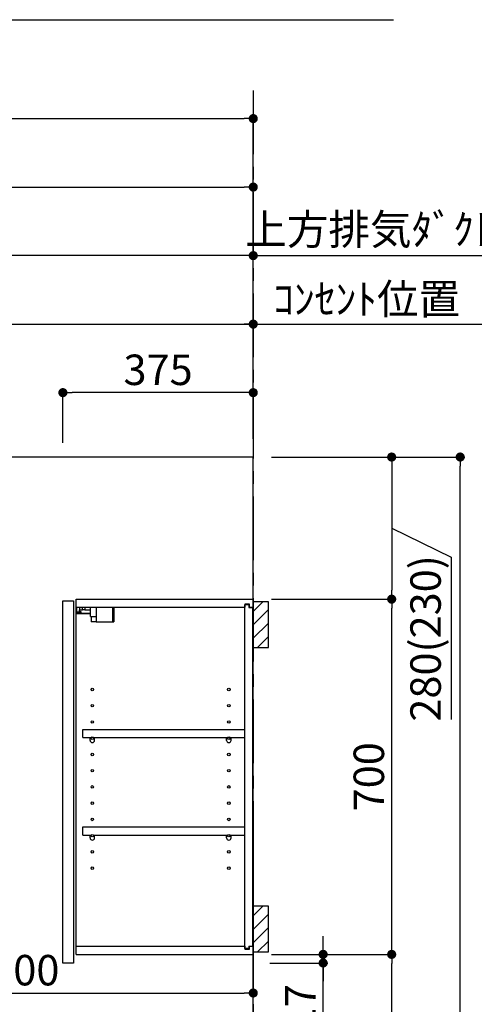
# Model space of a CAD drawing. Extents: x 56059 to 82181, y -10810 to -2410.
# Drawn here: x 75260 to 76155, y -7663 to -5723 of the extents above; entities that cross this region are included whole.
import ezdxf

# ---------------------------------------------------------------- set-up
doc = ezdxf.new("R2010")
doc.units = 0
doc.header["$LTSCALE"] = 50
doc.header["$MEASUREMENT"] = 0
doc.linetypes.add('CENTER', pattern=[2, 1.25, -0.25, 0.25, -0.25])
doc.layers.get('0').update_dxf_attribs({"linetype": 'CONTINUOUS'})
for name, color, linetype in [('111-壁仕上', 3, 'CONTINUOUS'), ('122-扉', 6, 'CONTINUOUS'), ('130-穴加工', 9, 'CONTINUOUS'), ('141-パーツ', 31, 'CONTINUOUS'), ('150-機器', 8, 'CONTINUOUS'), ('160-文字', 254, 'CONTINUOUS'), ('166-寸法B', 11, 'CONTINUOUS'), ('180-補助', 161, 'CONTINUOUS')]:
    doc.layers.add(name, color=color, linetype=linetype)
doc.styles.add('KH001', font='txt')
doc.dimstyles.new('KH1xx030', dxfattribs={"dimscale": 30, "dimtxt": 2, "dimasz": 0.6, "dimexe": 0.3, "dimexo": 1.2, "dimgap": 0.5, "dimtad": 3, "dimdec": 1, "dimdsep": 46, "dimlunit": 6, "dimtxsty": 'KH001', "dimblk": 'DOT', "dimcen": 1, "dimdle": 1, "dimclrd": 256, "dimclre": 256, "dimclrt": 256, "dimadec": 0, "dimazin": 0, "dimtfac": 1, "dimtdec": 1, "dimtix": 1, "dimtmove": 2, "dimatfit": 3, "dimldrblk": 'CLOSEDBLANK', "dimfxl": 1, "dimtolj": 1, "dimtzin": 0, "dimlwd": -1, "dimlwe": -1, "dimarcsym": 0})

# ---------------------------------------------------------------- blocks, each defined once
blk = doc.blocks.new('_Dot')
at = {"color": 0, "linetype": 'ByBlock', "lineweight": -2}
blk.add_line((-0.5, 0), (-1, 0), dxfattribs=at)
at = {"color": 0, "linetype": 'ByBlock', "const_width": 0.5}
blk.add_lwpolyline([(-0.25, 0, 1), (0.25, 0, 1)], format="xyb", close=True, dxfattribs=at)
blk = doc.blocks.new('*D139')
at = {"layer": '166-寸法B', "transparency": 16777216}
for p, q in [((73920, -6548.6), (73920, -6044)), ((73938, -6053), (75702, -6053)), ((75720, -6548.9), (75720, -6044))]:
    blk.add_line(p, q, dxfattribs=at)
at = {"layer": '166-寸法B', "transparency": 16777216, "xscale": 18, "yscale": 18, "zscale": 18, "rotation": 180}
blk.add_blockref('_Dot', (73920, -6053), dxfattribs=at)
at = {"layer": '166-寸法B', "transparency": 16777216, "xscale": 18, "yscale": 18, "zscale": 18}
blk.add_blockref('_Dot', (75720, -6053), dxfattribs=at)
at = {"layer": '166-寸法B', "transparency": 16777216, "insert": (74820, -6004.2), "char_height": 60, "attachment_point": 5, "style": 'KH001'}
blk.add_mtext('\\A1;1,800', dxfattribs=at)
blk = doc.blocks.new('_ClosedBlank')
at = {"color": 0, "linetype": 'ByBlock', "lineweight": -2}
for p, q in [((-1, 0.17), (0, 0)), ((-1, 0.17), (-1, -0.17)), ((0, 0), (-1, -0.17))]:
    blk.add_line(p, q, dxfattribs=at)
blk = doc.blocks.new('*D125')
at = {"layer": '166-寸法B', "transparency": 16777216}
for p, q in [((73898, -6548.9), (73898, -5909)), ((75720, -6548.9), (75720, -5909)), ((73916, -5918), (75702, -5918))]:
    blk.add_line(p, q, dxfattribs=at)
at = {"layer": '166-寸法B', "transparency": 16777216, "xscale": 18, "yscale": 18, "zscale": 18, "rotation": 180}
blk.add_blockref('_Dot', (73898, -5918), dxfattribs=at)
at = {"layer": '166-寸法B', "transparency": 16777216, "xscale": 18, "yscale": 18, "zscale": 18}
blk.add_blockref('_Dot', (75720, -5918), dxfattribs=at)
at = {"layer": '166-寸法B', "transparency": 16777216, "insert": (74809, -5867.5), "char_height": 60, "attachment_point": 5, "style": 'KH001'}
blk.add_mtext('\\A1;1,822〈設置有効寸法〉', dxfattribs=at)
blk = doc.blocks.new('*D15')
at = {"layer": '166-寸法B', "transparency": 16777216}
for p, q in [((74455, -6549.7), (74455, -6314)), ((74473, -6323), (75702, -6323)), ((75720, -6548.9), (75720, -6314))]:
    blk.add_line(p, q, dxfattribs=at)
at = {"layer": '166-寸法B', "transparency": 16777216, "xscale": 18, "yscale": 18, "zscale": 18, "rotation": 180}
blk.add_blockref('_Dot', (74455, -6323), dxfattribs=at)
at = {"layer": '166-寸法B', "transparency": 16777216, "xscale": 18, "yscale": 18, "zscale": 18}
blk.add_blockref('_Dot', (75720, -6323), dxfattribs=at)
at = {"layer": '166-寸法B', "transparency": 16777216, "insert": (75087.5, -6274.2), "char_height": 60, "attachment_point": 5, "style": 'KH001'}
blk.add_mtext('\\A1;1,265', dxfattribs=at)
blk = doc.blocks.new('*D16')
at = {"layer": '166-寸法B', "transparency": 16777216}
for p, q in [((74340, -6549.7), (74340, -6179)), ((75702, -6188), (74358, -6188)), ((75720, -6548.9), (75720, -6179))]:
    blk.add_line(p, q, dxfattribs=at)
at = {"layer": '166-寸法B', "transparency": 16777216, "xscale": 18, "yscale": 18, "zscale": 18, "rotation": 180}
blk.add_blockref('_Dot', (74340, -6188), dxfattribs=at)
at = {"layer": '166-寸法B', "transparency": 16777216, "xscale": 18, "yscale": 18, "zscale": 18}
blk.add_blockref('_Dot', (75720, -6188), dxfattribs=at)
at = {"layer": '166-寸法B', "transparency": 16777216, "insert": (75030, -6139.2), "char_height": 60, "attachment_point": 5, "style": 'KH001'}
blk.add_mtext('\\A1;1,380', dxfattribs=at)
blk = doc.blocks.new('*D17')
at = {"layer": '166-寸法B', "transparency": 16777216}
for p, q in [((75720, -6188), (75702, -6188)), ((75720, -6548.9), (75720, -6179)), ((75720, -6188), (76343.6, -6188)), ((76343.6, -6188), (76361.6, -6188))]:
    blk.add_line(p, q, dxfattribs=at)
at = {"layer": '166-寸法B', "transparency": 16777216, "insert": (76031.8, -6136.3), "char_height": 60, "attachment_point": 5, "style": 'KH001'}
blk.add_mtext('\\A1;上方排気ﾀﾞｸﾄ位置', dxfattribs=at)
blk = doc.blocks.new('_None')
blk = doc.blocks.new('*D18')
at = {"layer": '166-寸法B', "transparency": 16777216}
for p, q in [((75690, -6323), (76196.9, -6323)), ((75720, -6548.9), (75720, -6314))]:
    blk.add_line(p, q, dxfattribs=at)
at = {"layer": '166-寸法B', "transparency": 16777216, "insert": (75943.4, -6273.6), "char_height": 60, "attachment_point": 5, "style": 'KH001'}
blk.add_mtext('\\A1;ｺﾝｾﾝﾄ位置', dxfattribs=at)
blk = doc.blocks.new('*D21')
at = {"layer": '166-寸法B', "transparency": 16777216}
for p, q in [((75720, -7325.9), (75720, -7650)), ((74820, -7340.6), (74820, -7650)), ((74838, -7641), (75702, -7641))]:
    blk.add_line(p, q, dxfattribs=at)
at = {"layer": '166-寸法B', "transparency": 16777216, "xscale": 18, "yscale": 18, "zscale": 18, "rotation": 180}
blk.add_blockref('_Dot', (74820, -7641), dxfattribs=at)
at = {"layer": '166-寸法B', "transparency": 16777216, "xscale": 18, "yscale": 18, "zscale": 18}
blk.add_blockref('_Dot', (75720, -7641), dxfattribs=at)
at = {"layer": '166-寸法B', "transparency": 16777216, "insert": (75270, -7596), "char_height": 60, "attachment_point": 5, "style": 'KH001'}
blk.add_mtext('\\A1;900', dxfattribs=at)
blk = doc.blocks.new('*D23')
at = {"layer": '166-寸法B', "transparency": 16777216}
for p, q in [((75756, -7564.9), (76001.7, -7564.9)), ((75992.7, -8106.9), (75992.7, -7582.9)), ((75759, -8124.9), (76001.7, -8124.9))]:
    blk.add_line(p, q, dxfattribs=at)
at = {"layer": '166-寸法B', "transparency": 16777216, "xscale": 18, "yscale": 18, "zscale": 18}
for p, rotation in [((75992.7, -7564.9), 90), ((75992.7, -8124.9), 270)]:
    blk.add_blockref('_Dot', p, dxfattribs=dict(at, rotation=rotation))
at = {"layer": '166-寸法B', "transparency": 16777216, "insert": (75947.7, -7844.9), "char_height": 60, "attachment_point": 5, "rotation": 90, "style": 'KH001'}
blk.add_mtext('\\A1;560', dxfattribs=at)
blk = doc.blocks.new('*D24')
at = {"layer": '166-寸法B', "transparency": 16777216}
for p, q in [((75756, -6864.9), (76001.7, -6864.9)), ((75992.7, -7546.9), (75992.7, -6882.9)), ((75756, -7564.9), (76001.7, -7564.9))]:
    blk.add_line(p, q, dxfattribs=at)
at = {"layer": '166-寸法B', "transparency": 16777216, "xscale": 18, "yscale": 18, "zscale": 18}
for p, rotation in [((75992.7, -6864.9), 90), ((75992.7, -7564.9), 270)]:
    blk.add_blockref('_Dot', p, dxfattribs=dict(at, rotation=rotation))
at = {"layer": '166-寸法B', "transparency": 16777216, "insert": (75947.7, -7214.9), "char_height": 60, "attachment_point": 5, "rotation": 90, "style": 'KH001'}
blk.add_mtext('\\A1;700', dxfattribs=at)
blk = doc.blocks.new('*D25')
at = {"layer": '166-寸法B', "transparency": 16777216}
for p, q in [((75762.4, -6584.9), (76136.7, -6584.9)), ((76127.7, -8966.9), (76127.7, -6602.9)), ((75759, -8984.9), (76136.7, -8984.9))]:
    blk.add_line(p, q, dxfattribs=at)
at = {"layer": '166-寸法B', "transparency": 16777216, "xscale": 18, "yscale": 18, "zscale": 18}
for p, rotation in [((76127.7, -6584.9), 90), ((76127.7, -8984.9), 270)]:
    blk.add_blockref('_Dot', p, dxfattribs=dict(at, rotation=rotation))
at = {"layer": '166-寸法B', "transparency": 16777216, "insert": (76078.9, -7784.9), "char_height": 60, "attachment_point": 5, "rotation": 90, "style": 'KH001'}
blk.add_mtext('\\A1;2,400', dxfattribs=at)
blk = doc.blocks.new('*D26')
at = {"layer": '166-寸法B', "transparency": 16777216}
for p, q in [((75857.7, -7546.9), (75857.7, -7528.9)), ((75762.4, -7564.9), (75866.7, -7564.9)), ((75857.7, -7564.9), (75857.7, -7581.9)), ((75857.7, -7564.9), (75857.7, -7581.9)), ((75752.9, -7581.9), (75866.7, -7581.9)), ((75857.7, -7716.6), (75857.7, -7581.9)), ((75857.7, -7599.9), (75857.7, -7617.9))]:
    blk.add_line(p, q, dxfattribs=at)
at = {"layer": '166-寸法B', "transparency": 16777216, "xscale": 18, "yscale": 18, "zscale": 18}
for p, rotation in [((75857.7, -7564.9), 270), ((75857.7, -7581.9), 90)]:
    blk.add_blockref('_Dot', p, dxfattribs=dict(at, rotation=rotation))
at = {"layer": '166-寸法B', "transparency": 16777216, "insert": (75812.7, -7669), "char_height": 60, "attachment_point": 5, "rotation": 90, "style": 'KH001'}
blk.add_mtext('\\A1;17', dxfattribs=at)
blk = doc.blocks.new('*D160')
at = {"layer": '166-寸法B', "transparency": 16777216}
for p, q in [((75345, -6556.9), (75345, -6449)), ((75702, -6458), (75363, -6458)), ((75720, -6548.9), (75720, -6449))]:
    blk.add_line(p, q, dxfattribs=at)
at = {"layer": '166-寸法B', "transparency": 16777216, "xscale": 18, "yscale": 18, "zscale": 18, "rotation": 180}
blk.add_blockref('_Dot', (75345, -6458), dxfattribs=at)
at = {"layer": '166-寸法B', "transparency": 16777216, "xscale": 18, "yscale": 18, "zscale": 18}
blk.add_blockref('_Dot', (75720, -6458), dxfattribs=at)
at = {"layer": '166-寸法B', "transparency": 16777216, "insert": (75532.5, -6413), "char_height": 60, "attachment_point": 5, "style": 'KH001'}
blk.add_mtext('\\A1;375', dxfattribs=at)
blk = doc.blocks.new('*D170')
at = {"layer": '166-寸法B', "transparency": 16777216}
for p, q in [((75756, -6584.9), (76001.7, -6584.9)), ((75992.7, -6602.9), (75992.7, -6846.9)), ((75992.7, -6724.9), (76109.6, -6782.3)), ((76109.6, -6782.3), (76109.6, -7102.3)), ((75756, -6864.9), (76001.7, -6864.9))]:
    blk.add_line(p, q, dxfattribs=at)
at = {"layer": '166-寸法B', "transparency": 16777216, "xscale": 18, "yscale": 18, "zscale": 18}
for p, rotation in [((75992.7, -6584.9), 90), ((75992.7, -6864.9), 270)]:
    blk.add_blockref('_Dot', p, dxfattribs=dict(at, rotation=rotation))
at = {"layer": '166-寸法B', "transparency": 16777216, "insert": (76059.5, -6942.3), "char_height": 60, "attachment_point": 5, "rotation": 90, "style": 'KH001'}
blk.add_mtext('\\A1;280(230)', dxfattribs=at)

msp = doc.modelspace()

# ---------------------------------------------------------------- hatches: boundary and pattern name
at = {"layer": '180-補助'}
h = msp.add_hatch(dxfattribs=at)
h.set_pattern_fill('ANSI31', color=256, scale=150, style=0)
h.set_pattern_definition([(45, (-379020.58, -7057.125), (-13.25825215, 13.25825215), [])])
h.paths.add_polyline_path([(75719.95, -6959.89), (75749.95, -6959.89), (75749.95, -6869.89), (75719.95, -6869.89)])
h = msp.add_hatch(dxfattribs=at)
h.set_pattern_fill('ANSI31', color=256, scale=150, style=0)
h.set_pattern_definition([(45, (-379020.58, -7657.125), (-13.25825215, 13.25825215), [])])
h.paths.add_polyline_path([(75719.95, -7559.89), (75749.95, -7559.89), (75749.95, -7469.89), (75719.95, -7469.89)])

# ---------------------------------------------------------------- linework, layer by layer
at = {"layer": '111-壁仕上', "color": 253, "linetype": 'CENTER', "ltscale": 2}
msp.add_line((75719.95, -5862.92), (75719.95, -9826.64), dxfattribs=at)
at = {"layer": '111-壁仕上', "ltscale": 2}
for p, q in [((75719.95, -6584.89), (73897.95, -6584.89)), ((75719.95, -8984.89), (75719.95, -6584.89))]:
    msp.add_line(p, q, dxfattribs=at)
at = {"layer": '122-扉', "color": 253}
for p, q in [((75344.95, -6867.89), (75365.95, -6867.89)), ((75344.95, -7581.89), (75344.95, -6867.89)), ((75365.95, -6867.89), (75365.95, -7581.89)), ((75370.95, -6880.89), (75370.95, -6864.89)), ((75371.45, -6864.89), (75370.95, -6864.89)), ((75371.45, -6864.89), (75719.95, -6864.89)), ((75719.95, -6880.89), (75719.95, -6864.89)), ((75370.95, -7548.89), (75370.95, -6880.89)), ((75370.95, -6880.89), (75703.45, -6880.89)), ((75712.55, -6874.89), (75703.45, -6874.89)), ((75703.45, -6874.89), (75703.45, -6880.89)), ((75711.45, -6876.39), (75703.45, -6876.39)), ((75703.45, -7553.39), (75703.45, -6876.39)), ((75711.45, -6876.39), (75711.45, -6881.39)), ((75711.45, -6881.39), (75719.45, -6881.39)), ((75712.55, -6880.89), (75712.55, -6874.89)), ((75712.55, -6880.89), (75719.95, -6880.89)), ((75719.45, -7548.39), (75719.45, -6881.39)), ((75384.45, -7137.64), (75384.45, -7121.64)), ((75384.45, -7121.64), (75702.95, -7121.64)), ((75384.45, -7137.64), (75398.45, -7137.64)), ((75407.45, -7137.64), (75667.45, -7137.64)), ((75676.45, -7137.64), (75702.95, -7137.64)), ((75702.95, -7121.64), (75702.95, -7137.64)), ((75384.45, -7329.64), (75384.45, -7313.64)), ((75384.45, -7313.64), (75702.95, -7313.64)), ((75702.95, -7313.64), (75702.95, -7329.64)), ((75384.45, -7329.64), (75398.45, -7329.64)), ((75407.45, -7329.64), (75667.45, -7329.64)), ((75676.45, -7329.64), (75702.95, -7329.64)), ((75370.95, -7564.89), (75370.95, -7548.89)), ((75370.95, -7548.89), (75703.45, -7548.89)), ((75370.95, -7564.89), (75719.95, -7564.89)), ((75703.45, -7548.89), (75703.45, -7554.89)), ((75711.45, -7553.39), (75703.45, -7553.39)), ((75703.45, -7554.89), (75712.55, -7554.89)), ((75711.45, -7548.39), (75711.45, -7553.39)), ((75711.45, -7548.39), (75719.45, -7548.39)), ((75712.55, -7554.89), (75712.55, -7548.89)), ((75712.55, -7548.89), (75719.95, -7548.89)), ((75719.95, -7548.89), (75719.95, -7564.89)), ((75365.95, -7581.89), (75344.95, -7581.89))]:
    msp.add_line(p, q, dxfattribs=at)
at = {"layer": '130-穴加工', "linetype": 'Continuous'}
for centre in [(75402.95, -7042.89), (75671.95, -7042.89), (75402.95, -7074.89), (75671.95, -7074.89), (75402.95, -7106.89), (75671.95, -7106.89), (75402.95, -7138.89), (75671.95, -7138.89), (75402.95, -7170.89), (75671.95, -7170.89), (75402.95, -7202.89), (75671.95, -7202.89), (75402.95, -7234.89), (75671.95, -7234.89), (75402.95, -7266.89), (75671.95, -7266.89), (75402.95, -7298.89), (75671.95, -7298.89), (75402.95, -7330.89), (75671.95, -7330.89), (75402.95, -7362.89), (75671.95, -7362.89), (75402.95, -7394.89), (75671.95, -7394.89)]:
    msp.add_circle(centre, 2.5, dxfattribs=at)
at = {"layer": '141-パーツ'}
for p, q in [((75372.45, -6890.39), (75372.45, -6880.89)), ((75377.45, -6880.89), (75377.45, -6885.89)), ((75377.45, -6885.89), (75383.45, -6885.89)), ((75377.45, -6888.39), (75377.45, -6885.89)), ((75383.45, -6885.89), (75383.45, -6880.89)), ((75388.45, -6885.89), (75383.45, -6885.89)), ((75388.45, -6880.89), (75388.45, -6885.89)), ((75388.45, -6885.89), (75399.45, -6885.89)), ((75399.45, -6899.39), (75399.45, -6880.89)), ((75411.45, -6899.39), (75411.45, -6880.89)), ((75442.45, -6880.89), (75442.45, -6909.89)), ((75445.45, -6880.89), (75445.45, -6909.89)), ((75399.45, -6892.89), (75371.45, -6892.89)), ((75399.45, -6893.89), (75371.45, -6893.89)), ((75377.45, -6890.39), (75372.45, -6890.39)), ((75377.45, -6888.39), (75377.45, -6890.39)), ((75381.95, -6890.39), (75377.45, -6888.39)), ((75377.45, -6890.39), (75381.95, -6890.39)), ((75399.45, -6899.39), (75411.45, -6899.39)), ((75400.45, -6899.39), (75400.45, -6909.89)), ((75410.45, -6899.39), (75410.45, -6909.89)), ((75410.45, -6909.89), (75400.45, -6909.89)), ((75410.45, -6909.89), (75442.45, -6909.89)), ((75442.45, -6909.89), (75445.45, -6909.89))]:
    msp.add_line(p, q, dxfattribs=at)
at = {"layer": '141-パーツ', "linetype": 'Continuous'}
for p, q in [((75398.45, -7143.14), (75398.45, -7137.64)), ((75398.45, -7137.64), (75401.08, -7137.64)), ((75404.82, -7137.64), (75407.45, -7137.64)), ((75407.45, -7143.14), (75407.45, -7137.64)), ((75667.45, -7143.14), (75667.45, -7137.64)), ((75667.45, -7137.64), (75670.08, -7137.64)), ((75673.82, -7137.64), (75676.45, -7137.64)), ((75676.45, -7143.14), (75676.45, -7137.64)), ((75398.45, -7335.14), (75398.45, -7329.64)), ((75398.45, -7329.64), (75401.08, -7329.64)), ((75404.82, -7329.64), (75407.45, -7329.64)), ((75407.45, -7335.14), (75407.45, -7329.64)), ((75667.45, -7335.14), (75667.45, -7329.64)), ((75667.45, -7329.64), (75670.08, -7329.64)), ((75673.82, -7329.64), (75676.45, -7329.64)), ((75676.45, -7335.14), (75676.45, -7329.64))]:
    msp.add_line(p, q, dxfattribs=at)
for centre in [(75402.95, -7138.89), (75671.95, -7138.89), (75402.95, -7330.89), (75671.95, -7330.89)]:
    msp.add_circle(centre, 2.25, dxfattribs=at)
for centre, start, end in [((75402.95, -7143.14), 180, 270), ((75402.95, -7143.14), 270, 0), ((75671.95, -7143.14), 180, 270), ((75671.95, -7143.14), 270, 0), ((75402.95, -7335.14), 180, 270), ((75402.95, -7335.14), 270, 0), ((75671.95, -7335.14), 180, 270), ((75671.95, -7335.14), 270, 0)]:
    msp.add_arc(centre, 4.5, start, end, dxfattribs=at)
at = {"layer": '150-機器', "color": 253, "linetype": 'Continuous'}
for points in [[(75719.95, -6959.89), (75749.95, -6959.89), (75749.95, -6869.89), (75719.95, -6869.89)], [(75719.95, -7559.89), (75749.95, -7559.89), (75749.95, -7469.89), (75719.95, -7469.89)]]:
    msp.add_lwpolyline(points, close=True, dxfattribs=at)

# ---------------------------------------------------------------- dimensions: what is measured, and where the dimension line sits
at = {"layer": '166-寸法B'}
dim = msp.add_linear_dim(base=(75719.95, -5918), p1=(73897.95, -6584.89), p2=(75719.95, -6584.89), text='<>〈設置有効寸法〉', dimstyle='KH1xx030', dxfattribs=at)
dim.commit()
dim.dimension.update_dxf_attribs({"geometry": '*D125', "text_midpoint": (74808.95, -5867.52)})
for base, p1, p2, picture, middle in [((75719.95, -6053), (73919.95, -6584.56), (75719.95, -6584.89), '*D139', (74819.95, -6004.19)), ((75719.95, -7641.05), (74819.95, -7304.56), (75719.95, -7289.89), '*D21', (75269.95, -7596.05))]:
    dim = msp.add_linear_dim(base=base, p1=p1, p2=p2, dimstyle='KH1xx030', dxfattribs=at)
    dim.commit()
    dim.dimension.update_dxf_attribs({"geometry": picture, "text_midpoint": middle})
for base, p1, p2, angle, picture, middle in [((74339.95, -6188), (75719.95, -6584.89), (74339.95, -6585.69), 180, '*D16', (75029.95, -6139.19)), ((75719.95, -6323), (74454.95, -6585.69), (75719.95, -6584.89), 180, '*D15', (75087.45, -6274.19)), ((75344.95, -6458), (75719.95, -6584.89), (75344.95, -6592.89), 180, '*D160', (75532.45, -6413)), ((76127.73, -6584.89), (75722.95, -8984.89), (75726.41, -6584.89), 90, '*D25', (76078.92, -7784.89)), ((75992.73, -7564.89), (75722.95, -8124.89), (75719.95, -7564.89), 90, '*D23', (75947.73, -7844.89))]:
    dim = msp.add_linear_dim(base=base, p1=p1, p2=p2, angle=angle, dimstyle='KH1xx030', dxfattribs=at)
    dim.commit()
    dim.dimension.update_dxf_attribs({"geometry": picture, "text_midpoint": middle})
for base, p2, text, picture, middle in [((76343.6, -6188), (76343.6, -6518.79), '上方排気ﾀﾞｸﾄ位置', '*D17', (76031.78, -6136.3)), ((76166.88, -6323), (76166.88, -6518.79), 'ｺﾝｾﾝﾄ位置', '*D18', (75943.42, -6273.59))]:
    dim = msp.add_linear_dim(base=base, p1=(75719.95, -6584.89), p2=p2, angle=180, text=text, dimstyle='KH1xx030', override={"dimblk1": 'None', "dimblk2": 'None', "dimsah": 1, "dimse2": 1}, dxfattribs=at)
    dim.commit()
    dim.dimension.update_dxf_attribs({"geometry": picture, "text_midpoint": middle})
for base, p1, p2, override, picture, middle in [((75992.73, -6864.89), (75719.95, -6584.89), (75719.95, -6864.89), {"dimpost": '(230)', "dimtmove": 1}, '*D170', (76109.57, -6797.32)), ((75857.73, -7581.89), (75726.41, -7564.89), (75716.91, -7581.89), {"dimtmove": 1}, '*D26', (75812.73, -7669.01))]:
    dim = msp.add_linear_dim(base=base, p1=p1, p2=p2, angle=90, dimstyle='KH1xx030', override=override, dxfattribs=at)
    dim.commit()
    dim.dimension.update_dxf_attribs({"geometry": picture, "text_midpoint": middle, "dimtype": 128})
dim = msp.add_linear_dim(base=(75992.73, -6864.89), p1=(75719.95, -7564.89), p2=(75719.95, -6864.89), angle=90, dimstyle='KH1xx030', override={"dimpost": ''}, dxfattribs=at)
dim.commit()
dim.dimension.update_dxf_attribs({"geometry": '*D24', "text_midpoint": (75947.73, -7214.89)})

# ---------------------------------------------------------------- leaders
at = {"layer": '160-文字', "annotation_type": 0, "has_hookline": 1, "hookline_direction": 0, "text_width": 847.61}
msp.add_leader([(74454.95, -6709.89), (75115.79, -5723.12), (75133.79, -5723.12)], dimstyle='KH1xx030', override={"dimgap": 0.5, "dimtad": 1}, dxfattribs=at)

doc.saveas('drawing.dxf')
